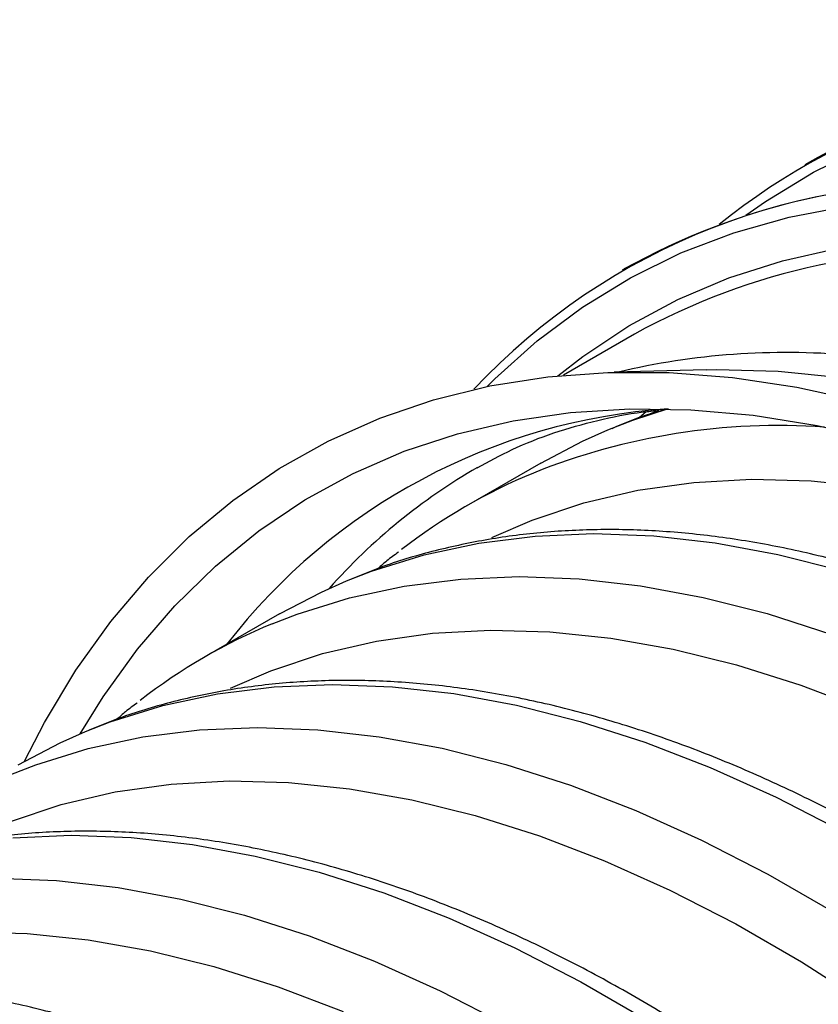
# Model space of a CAD drawing. Units: millimetres. Extents: x 499 to 21159, y 350 to 12781.
# Drawn here: x 13965 to 14001, y 5634 to 5679 of the extents above; entities that cross this region are included whole.
import ezdxf

# ---------------------------------------------------------------- set-up
doc = ezdxf.new("R2010")
doc.units = ezdxf.units.MM
doc.header["$LTSCALE"] = 50
doc.layers.add('FORMAT', color=7, linetype='Continuous')
doc.dimstyles.new('SLDDIMSTYLE0', dxfattribs={"dimtxt": 0.18, "dimasz": 34.735043, "dimexe": 0, "dimexo": 0.0625, "dimgap": 0, "dimtad": 0, "dimtih": 1, "dimtoh": 1, "dimdec": 0, "dimrnd": 1e-09, "dimzin": 0, "dimdsep": 46, "dimtxsty": 'Standard', "dimblk1": 'DOT', "dimblk2": 'DOT', "dimsah": 1, "dimcen": 0.09, "dimadec": 0, "dimazin": 0, "dimtfac": 34.735043, "dimtdec": 0, "dimtofl": 0, "dimtmove": 0, "dimatfit": 3, "dimldrblk": 'DOT', "dimfxl": 1, "dimfrac": 2, "dimtolj": 1, "dimtzin": 0, "dimarcsym": 0})

# ---------------------------------------------------------------- blocks, each defined once
blk = doc.blocks.new('_Dot')
at = {"color": 0, "linetype": 'ByBlock', "lineweight": -2}
blk.add_line((-0.5, 0), (-1, 0), dxfattribs=at)
at = {"color": 0, "linetype": 'ByBlock', "const_width": 0.5}
blk.add_lwpolyline([(-0.25, 0, 1), (0.25, 0, 1)], format="xyb", close=True, dxfattribs=at)

msp = doc.modelspace()

# ---------------------------------------------------------------- linework, layer by layer
at = {"color": 7, "linetype": 'Continuous', "lineweight": 25}
for p, q in [((14000.727, 5672.576), (14000.624, 5672.517)), ((13992.346, 5667.737), (13992.243, 5667.678)), ((13992.806, 5664.748), (13989.551, 5662.869)), ((13996.112, 5663.117), (13991.882, 5663.007)), ((13993.35, 5661.197), (13993.041, 5660.924)), ((13988.516, 5658.84), (13985.1, 5656.868)), ((13976.542, 5651.927), (13973.126, 5649.956))]:
    msp.add_line(p, q, dxfattribs=at)
at = {"color": 7, "linetype": 'Continuous', "lineweight": 25, "flags": 128}
for points in [[(13997.91, 5670.196), (13998.809, 5670.83), (14001.007, 5672.173), (14003.322, 5673.31)], [(13986.057, 5662.353), (13986.408, 5662.703), (13988.353, 5664.446), (13990.428, 5665.991), (13992.626, 5667.334), (13994.941, 5668.471), (13997.366, 5669.398), (13999.895, 5670.114), (14002.521, 5670.615)], [(13989.293, 5662.844), (13990.444, 5663.733), (13992.559, 5665.136), (13994.792, 5666.336), (13997.138, 5667.33), (13999.589, 5668.115), (14002.139, 5668.688)], [(13964.861, 5645.181), (13965.773, 5646.945), (13967.217, 5649.348), (13968.807, 5651.574), (13970.539, 5653.617), (13972.408, 5655.471), (13974.408, 5657.131), (13976.534, 5658.592), (13978.78, 5659.85), (13981.14, 5660.902), (13983.607, 5661.745), (13986.175, 5662.377), (13988.835, 5662.794), (13991.582, 5662.998), (13994.406, 5662.986), (13997.3, 5662.759), (14000.257, 5662.318), (14003.267, 5661.664)], [(13996.112, 5663.117), (13996.589, 5663.126), (13999.402, 5663.053), (14002.282, 5662.764), (14005.221, 5662.261), (14008.212, 5661.545), (14011.246, 5660.618), (14014.313, 5659.483), (14017.405, 5658.142), (14020.514, 5656.6), (14023.629, 5654.862), (14026.744, 5652.931), (14029.847, 5650.815), (14032.931, 5648.518), (14035.986, 5646.047), (14039.005, 5643.41), (14041.977, 5640.614), (14044.896, 5637.667), (14047.751, 5634.577), (14050.535, 5631.354)], [(13967.406, 5646.432), (13968.46, 5648.124), (13970.037, 5650.305), (13971.754, 5652.303), (13973.607, 5654.113), (13975.59, 5655.73), (13977.697, 5657.15), (13979.923, 5658.367), (13982.261, 5659.38), (13984.705, 5660.185), (13987.247, 5660.779), (13989.881, 5661.162), (13992.599, 5661.331), (13995.392, 5661.287), (13998.255, 5661.03), (14001.177, 5660.56), (14004.152, 5659.878)], [(13991.594, 5660.358), (13992.736, 5660.801), (13994.374, 5661.336)], [(13988.516, 5658.84), (13990.435, 5659.844), (13991.594, 5660.358)], [(13986.266, 5655.431), (13988.12, 5656.23), (13990.492, 5657.019), (13992.965, 5657.594), (13995.53, 5657.954), (13998.18, 5658.098), (14000.906, 5658.025), (14003.7, 5657.735), (14006.554, 5657.23), (14009.458, 5656.51), (14012.403, 5655.579), (14015.381, 5654.439), (14018.383, 5653.093), (14021.398, 5651.546), (14024.418, 5649.803), (14027.434, 5647.868), (14030.435, 5645.749), (14032.841, 5643.907)], [(13979.62, 5653.445), (13980.762, 5653.889), (13983.168, 5654.637), (13985.671, 5655.174), (13988.265, 5655.498), (13990.94, 5655.608), (13993.69, 5655.504), (13996.506, 5655.186), (13999.379, 5654.656), (14002.302, 5653.915), (14005.265, 5652.964), (14008.259, 5651.807), (14011.276, 5650.448), (14014.307, 5648.89), (14017.342, 5647.138), (14020.372, 5645.197), (14023.389, 5643.073), (14026.384, 5640.772), (14029.347, 5638.302), (14032.269, 5635.669), (14035.143, 5632.882)], [(13976.204, 5651.474), (13977.347, 5651.917), (13979.752, 5652.665), (13982.256, 5653.202), (13984.849, 5653.526), (13987.524, 5653.636), (13990.274, 5653.532), (13993.09, 5653.215), (13995.963, 5652.684), (13998.886, 5651.943), (14001.849, 5650.992), (14004.843, 5649.835), (14007.86, 5648.476), (14010.891, 5646.918), (14013.926, 5645.166), (14016.957, 5643.225), (14019.974, 5641.101), (14022.968, 5638.8), (14025.931, 5636.33), (14028.853, 5633.697)], [(13976.542, 5651.927), (13978.461, 5652.932), (13979.62, 5653.445)], [(13974.292, 5648.519), (13976.146, 5649.318), (13978.519, 5650.107), (13980.991, 5650.682), (13983.556, 5651.042), (13986.206, 5651.185), (13988.932, 5651.112), (13991.726, 5650.823), (13994.58, 5650.317), (13997.484, 5649.598), (14000.43, 5648.667), (14003.408, 5647.527), (14006.409, 5646.181), (14009.424, 5644.634), (14012.445, 5642.891), (14015.46, 5640.956), (14018.461, 5638.836), (14021.439, 5636.538), (14024.385, 5634.068), (14027.289, 5631.435)], [(13967.647, 5646.533), (13968.789, 5646.977), (13971.195, 5647.725), (13973.698, 5648.261), (13976.291, 5648.585), (13978.967, 5648.696), (13981.716, 5648.592), (13984.532, 5648.274), (13987.406, 5647.744), (13990.328, 5647.002), (13993.291, 5646.052), (13996.286, 5644.895), (13999.303, 5643.536), (14002.333, 5641.977), (14005.368, 5640.225), (14008.399, 5638.284), (14011.416, 5636.16), (14014.41, 5633.86)], [(13964.231, 5644.561), (13965.373, 5645.005), (13967.779, 5645.753), (13970.282, 5646.289), (13972.875, 5646.613), (13975.551, 5646.724), (13978.3, 5646.62), (13981.116, 5646.302), (13983.99, 5645.772), (13986.912, 5645.03), (13989.875, 5644.08), (13992.87, 5642.923), (13995.887, 5641.564), (13998.917, 5640.005), (14001.952, 5638.253), (14004.983, 5636.312), (14008, 5634.189), (14010.994, 5631.888)], [(13964.569, 5645.015), (13966.488, 5646.02), (13967.647, 5646.533)], [(13964.173, 5642.406), (13966.545, 5643.194), (13969.018, 5643.77), (13971.583, 5644.129), (13974.232, 5644.273), (13976.958, 5644.2), (13979.753, 5643.91), (13982.606, 5643.405), (13985.51, 5642.686), (13988.456, 5641.754), (13991.434, 5640.614), (13994.435, 5639.269), (13997.451, 5637.722), (14000.471, 5635.978), (14003.486, 5634.044), (14006.488, 5631.924)], [(13964.317, 5641.673), (13966.993, 5641.783), (13969.743, 5641.68), (13972.558, 5641.362), (13975.432, 5640.832), (13978.355, 5640.09), (13981.317, 5639.139), (13984.312, 5637.983), (13987.329, 5636.623), (13990.359, 5635.065), (13993.395, 5633.313)], [(13963.577, 5639.811), (13966.327, 5639.708), (13969.143, 5639.39), (13972.016, 5638.86), (13974.939, 5638.118), (13977.902, 5637.168), (13980.896, 5636.011), (13983.913, 5634.651), (13986.944, 5633.093)], [(13962.259, 5637.361), (13964.985, 5637.288), (13967.779, 5636.998), (13970.632, 5636.493), (13973.537, 5635.773), (13976.482, 5634.842), (13979.46, 5633.702)]]:
    msp.add_lwpolyline(points, dxfattribs=at)
at = {"color": 7, "linetype": 'Continuous', "lineweight": 25}
for centre, radius, start, end in [((14015.777, 5646.052), 30.449, 85.9789, 128.8225), ((14015.956, 5645.357), 31.19, 86.9013, 119.2268), ((14007.27, 5641.744), 29.925, 85.9595, 136.8177), ((14007.629, 5640.33), 31.381, 86.3377, 119.1458), ((14007.712, 5637.753), 30.837, 85.2182, 118.9068), ((13999.765, 5630.42), 33.489, 84.9997, 103.2894), ((13996.25, 5633.417), 27.976, 93.8997, 142.2964), ((13999.438, 5630.371), 30.193, 86.0558, 111.8967), ((13999.311, 5634.913), 27.397, 119.9907, 138.4147), ((13998.248, 5634.092), 26.298, 112.5141, 127.7797), ((13986.274, 5627.18), 26.298, 112.5141, 127.7797)]:
    msp.add_arc(centre, radius, start, end, dxfattribs=at)
for points, knots in [([(13985.609, 5658.626), (13986.135, 5658.915), (13987.253, 5659.527), (13989.087, 5660.246), (13991.089, 5660.812), (13992.702, 5661.145), (13993.688, 5661.232), (13993.933, 5661.254)], [0, 0, 0, 0, 0.2152, 0.456996, 0.694044, 0.924003, 1, 1, 1, 1]), ([(13994.117, 5661.272), (13993.841, 5661.193), (13993.033, 5660.962), (13992.27, 5660.634), (13991.769, 5660.418)], [0, 0, 0, 0, 0.342333, 1, 1, 1, 1]), ([(14058.113, 5517.863), (14058.633, 5518.271), (14059.79, 5519.179), (14061.442, 5520.794), (14063.09, 5522.662), (14064.607, 5524.7), (14065.995, 5526.897), (14067.247, 5529.249), (14068.36, 5531.75), (14069.33, 5534.392), (14070.155, 5537.17), (14070.832, 5540.074), (14071.359, 5543.097), (14071.734, 5546.229), (14071.957, 5549.461), (14072.027, 5552.785), (14071.946, 5556.192), (14071.712, 5559.671), (14071.328, 5563.213), (14070.794, 5566.809), (14070.113, 5570.449), (14069.287, 5574.124), (14068.318, 5577.824), (14067.208, 5581.54), (14065.962, 5585.26), (14064.583, 5588.977), (14063.073, 5592.68), (14061.438, 5596.359), (14059.682, 5600.004), (14057.81, 5603.607), (14055.826, 5607.157), (14053.736, 5610.645), (14051.545, 5614.062), (14049.259, 5617.399), (14046.884, 5620.648), (14044.426, 5623.798), (14041.892, 5626.842), (14039.288, 5629.773), (14036.621, 5632.581), (14033.898, 5635.26), (14031.126, 5637.803), (14028.311, 5640.201), (14025.461, 5642.45), (14022.583, 5644.542), (14019.685, 5646.472), (14016.774, 5648.234), (14013.857, 5649.823), (14010.943, 5651.235), (14008.038, 5652.464), (14005.15, 5653.506), (14002.288, 5654.359), (13999.46, 5655.019), (13996.674, 5655.484), (13993.938, 5655.753), (13991.262, 5655.823), (13988.653, 5655.696), (13986.118, 5655.374), (13983.67, 5654.85), (13981.555, 5654.236), (13980.3, 5653.715), (13979.795, 5653.506)], [0, 0, 0, 0, 0.013913, 0.030934, 0.047994, 0.065106, 0.082279, 0.099513, 0.116806, 0.134152, 0.151542, 0.168966, 0.186416, 0.203883, 0.221361, 0.238845, 0.256329, 0.273811, 0.291288, 0.308761, 0.326227, 0.343688, 0.361144, 0.378594, 0.396039, 0.413479, 0.430916, 0.44835, 0.465782, 0.483212, 0.500642, 0.518071, 0.535501, 0.552932, 0.570364, 0.5878, 0.605239, 0.622682, 0.64013, 0.657583, 0.675043, 0.692509, 0.709983, 0.727463, 0.744951, 0.762445, 0.779944, 0.797448, 0.814951, 0.832451, 0.84994, 0.867412, 0.884859, 0.90227, 0.919635, 0.936947, 0.954196, 0.971381, 0.988502, 1, 1, 1, 1]), ([(13981.991, 5654.754), (13981.811, 5654.627), (13981.489, 5654.4), (13981.196, 5654.13), (13981.067, 5654.011)], [0, 0, 0, 0, 0.559729, 1, 1, 1, 1]), ([(14046.139, 5510.951), (14046.66, 5511.359), (14047.817, 5512.267), (14049.468, 5513.882), (14051.116, 5515.75), (14052.634, 5517.788), (14054.021, 5519.985), (14055.273, 5522.337), (14056.386, 5524.837), (14057.357, 5527.48), (14058.182, 5530.258), (14058.858, 5533.162), (14059.385, 5536.184), (14059.76, 5539.317), (14059.983, 5542.549), (14060.054, 5545.873), (14059.972, 5549.279), (14059.738, 5552.758), (14059.354, 5556.3), (14058.82, 5559.896), (14058.139, 5563.537), (14057.313, 5567.212), (14056.344, 5570.912), (14055.235, 5574.627), (14053.989, 5578.348), (14052.609, 5582.065), (14051.1, 5585.767), (14049.465, 5589.446), (14047.709, 5593.092), (14045.836, 5596.695), (14043.852, 5600.245), (14041.762, 5603.733), (14039.571, 5607.15), (14037.285, 5610.487), (14034.91, 5613.735), (14032.453, 5616.886), (14029.919, 5619.93), (14027.315, 5622.861), (14024.648, 5625.669), (14021.924, 5628.348), (14019.152, 5630.89), (14016.337, 5633.289), (14013.487, 5635.538), (14010.61, 5637.63), (14007.712, 5639.56), (14004.8, 5641.322), (14001.884, 5642.911), (13998.969, 5644.322), (13996.064, 5645.551), (13993.176, 5646.594), (13990.315, 5647.447), (13987.486, 5648.107), (13984.7, 5648.572), (13981.965, 5648.84), (13979.288, 5648.911), (13976.679, 5648.784), (13974.144, 5648.462), (13971.696, 5647.938), (13969.582, 5647.323), (13968.326, 5646.803), (13967.821, 5646.594)], [0, 0, 0, 0, 0.013913, 0.030934, 0.047994, 0.065106, 0.082279, 0.099513, 0.116806, 0.134152, 0.151542, 0.168966, 0.186416, 0.203883, 0.221361, 0.238845, 0.256329, 0.273811, 0.291288, 0.308761, 0.326227, 0.343688, 0.361144, 0.378594, 0.396039, 0.413479, 0.430916, 0.44835, 0.465782, 0.483212, 0.500642, 0.518071, 0.535501, 0.552932, 0.570364, 0.5878, 0.605239, 0.622682, 0.64013, 0.657583, 0.675043, 0.692509, 0.709983, 0.727463, 0.744951, 0.762445, 0.779944, 0.797448, 0.814951, 0.832451, 0.84994, 0.867412, 0.884859, 0.90227, 0.919635, 0.936947, 0.954196, 0.971381, 0.988502, 1, 1, 1, 1]), ([(13970.017, 5647.842), (13969.837, 5647.715), (13969.516, 5647.487), (13969.223, 5647.218), (13969.094, 5647.099)], [0, 0, 0, 0, 0.559729, 1, 1, 1, 1]), ([(14034.166, 5504.039), (14034.686, 5504.447), (14035.843, 5505.355), (14037.495, 5506.97), (14039.142, 5508.838), (14040.66, 5510.876), (14042.047, 5513.072), (14043.299, 5515.424), (14044.412, 5517.925), (14045.383, 5520.568), (14046.208, 5523.345), (14046.885, 5526.25), (14047.411, 5529.272), (14047.787, 5532.404), (14048.01, 5535.637), (14048.08, 5538.961), (14047.998, 5542.367), (14047.765, 5545.846), (14047.38, 5549.388), (14046.847, 5552.984), (14046.166, 5556.625), (14045.339, 5560.3), (14044.37, 5564), (14043.261, 5567.715), (14042.015, 5571.436), (14040.635, 5575.153), (14039.126, 5578.855), (14037.491, 5582.534), (14035.735, 5586.18), (14033.863, 5589.782), (14031.879, 5593.332), (14029.788, 5596.821), (14027.597, 5600.238), (14025.311, 5603.575), (14022.937, 5606.823), (14020.479, 5609.973), (14017.945, 5613.018), (14015.341, 5615.948), (14012.674, 5618.757), (14009.951, 5621.436), (14007.178, 5623.978), (14004.363, 5626.377), (14001.514, 5628.626), (13998.636, 5630.718), (13995.738, 5632.648), (13992.827, 5634.41), (13989.91, 5635.999), (13986.995, 5637.41), (13984.09, 5638.639), (13981.203, 5639.682), (13978.341, 5640.535), (13975.513, 5641.195), (13972.727, 5641.66), (13969.991, 5641.928), (13967.314, 5641.999), (13964.705, 5641.871), (13962.171, 5641.549), (13959.723, 5641.025), (13957.608, 5640.411), (13956.352, 5639.891), (13955.848, 5639.681)], [0, 0, 0, 0, 0.013913, 0.030934, 0.047994, 0.065106, 0.082279, 0.099513, 0.116806, 0.134152, 0.151542, 0.168966, 0.186416, 0.203883, 0.221361, 0.238845, 0.256329, 0.273811, 0.291288, 0.308761, 0.326227, 0.343688, 0.361144, 0.378594, 0.396039, 0.413479, 0.430916, 0.44835, 0.465782, 0.483212, 0.500642, 0.518071, 0.535501, 0.552932, 0.570364, 0.5878, 0.605239, 0.622682, 0.64013, 0.657583, 0.675043, 0.692509, 0.709983, 0.727463, 0.744951, 0.762445, 0.779944, 0.797448, 0.814951, 0.832451, 0.84994, 0.867412, 0.884859, 0.90227, 0.919635, 0.936947, 0.954196, 0.971381, 0.988502, 1, 1, 1, 1]), ([(14022.192, 5497.126), (14022.712, 5497.535), (14023.869, 5498.443), (14025.521, 5500.057), (14027.169, 5501.926), (14028.686, 5503.964), (14030.074, 5506.16), (14031.326, 5508.512), (14032.439, 5511.013), (14033.409, 5513.656), (14034.234, 5516.433), (14034.911, 5519.337), (14035.438, 5522.36), (14035.813, 5525.492), (14036.036, 5528.725), (14036.106, 5532.049), (14036.024, 5535.455), (14035.791, 5538.934), (14035.407, 5542.476), (14034.873, 5546.072), (14034.192, 5549.712), (14033.366, 5553.387), (14032.397, 5557.087), (14031.287, 5560.803), (14030.041, 5564.524), (14028.662, 5568.24), (14027.152, 5571.943), (14025.517, 5575.622), (14023.761, 5579.268), (14021.889, 5582.87), (14019.905, 5586.42), (14017.815, 5589.908), (14015.624, 5593.326), (14013.338, 5596.663), (14010.963, 5599.911), (14008.505, 5603.061), (14005.971, 5606.106), (14003.367, 5609.036), (14000.7, 5611.845), (13997.977, 5614.524), (13995.205, 5617.066), (13992.39, 5619.465), (13989.54, 5621.713), (13986.662, 5623.805), (13983.764, 5625.735), (13980.853, 5627.497), (13977.936, 5629.086), (13975.022, 5630.498), (13972.117, 5631.727), (13969.229, 5632.769), (13966.367, 5633.622), (13963.539, 5634.283), (13960.753, 5634.748), (13958.017, 5635.016), (13955.341, 5635.086), (13952.732, 5634.959), (13950.197, 5634.637), (13947.749, 5634.113), (13945.634, 5633.499), (13944.379, 5632.978), (13943.874, 5632.769)], [0, 0, 0, 0, 0.013913, 0.030934, 0.047994, 0.065106, 0.082279, 0.099513, 0.116806, 0.134152, 0.151542, 0.168966, 0.186416, 0.203883, 0.221361, 0.238845, 0.256329, 0.273811, 0.291288, 0.308761, 0.326227, 0.343688, 0.361144, 0.378594, 0.396039, 0.413479, 0.430916, 0.44835, 0.465782, 0.483212, 0.500642, 0.518071, 0.535501, 0.552932, 0.570364, 0.5878, 0.605239, 0.622682, 0.64013, 0.657583, 0.675043, 0.692509, 0.709983, 0.727463, 0.744951, 0.762445, 0.779944, 0.797448, 0.814951, 0.832451, 0.84994, 0.867412, 0.884859, 0.90227, 0.919635, 0.936947, 0.954196, 0.971381, 0.988502, 1, 1, 1, 1])]:
    msp.add_open_spline(points, degree=3, knots=knots, dxfattribs=at)

# ---------------------------------------------------------------- leaders
at = {"layer": 'FORMAT', "color": 7}
msp.add_leader([(13966.766, 5839.422), (14955.661, 5662.365)], dimstyle='SLDDIMSTYLE0', dxfattribs=at)

doc.saveas('drawing.dxf')
